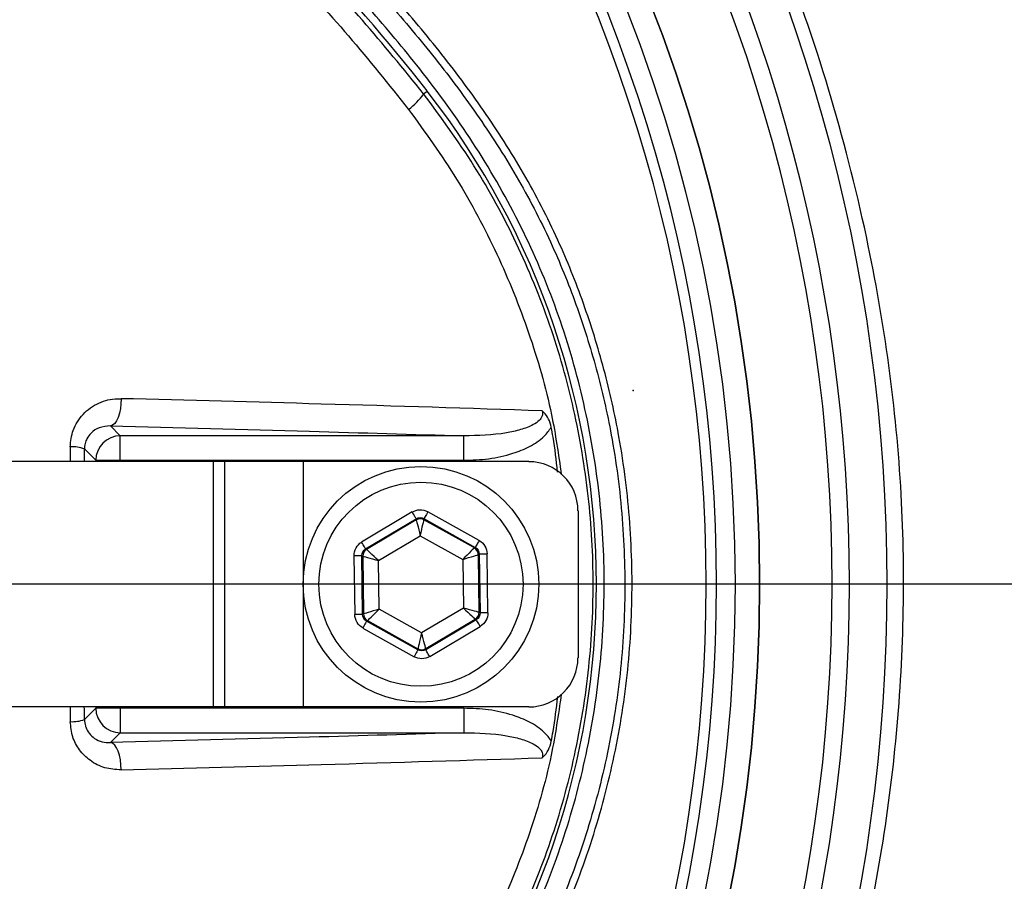
# Model space of a CAD drawing. Extents: x 2651 to 2755, y -1044 to -909.
# Drawn here: x 2701 to 2702, y -1012 to -1011 of the extents above; entities that cross this region are included whole.
import ezdxf

# ---------------------------------------------------------------- set-up
doc = ezdxf.new("R2010")
doc.units = 0
doc.header["$LTSCALE"] = 5
doc.header["$MEASUREMENT"] = 0
doc.layers.add('Detail', color=7, linetype='CONTINUOUS')

msp = doc.modelspace()

# ---------------------------------------------------------------- hatches: boundary and pattern name
at = {"layer": 'Detail', "lineweight": 5}
h = msp.add_hatch(dxfattribs=at)
h.set_pattern_fill('AR-CONC', color=251, scale=0.09119)
h.set_pattern_definition([(50, (-5532.5604, -26511.3059), (1.96221549, -0.17167161), [0.20517821, -2.25696033]), (355, (-5532.5604, -26511.306), (-0.37958334, 2.05777916), [0.16414257, -1.80556827]), (100.4514445, (-5532.397, -26511.3202), (1.58263214, 1.88610753), [0.17437465, -1.91812113]), (46.1842, (-5532.5604, -26510.7588), (2.91966224, -0.45281267), [0.30776732, -3.3854405]), (96.635635, (-5532.317, -26510.7965), (2.55696356, 2.6649055), [0.26156212, -2.87718332]), (351.184164, (-5532.5604, -26510.7588), (2.55696356, 2.6649055), [0.24621385, -2.7083524]), (21, (-5532.2869, -26510.8955), (1.63296429, -1.10144832), [0.20517821, -2.25696033]), (326, (-5532.2869, -26510.8955), (0.66564006, 1.98379986), [0.16414257, -1.80556827]), (71.451445, (-5532.1508, -26510.9873), (2.29860433, 0.88235154), [0.17437464, -1.91812113]), (37.5, (-5532.56044, -26511.3059), (0.033265832, 0.910700877), [0, -1.78368259, 0, -1.83292536, 0, -1.81240754]), (7.5, (-5532.5604, -26511.3059), (0.71968183, 1.078995865), [0, -1.045041027, 0, -1.74264695, 0, -0.690766647]), (327.5, (-5533.1705, -26511.3059), (1.460383107, -0.061703577), [0, -0.683927374, 0, -2.133853406, 0, -2.831459327]), (317.5, (-5533.4441, -26511.3059), (1.59542794, 0.27385815), [0, -0.889105586, 0, -1.41709752, 0, -2.01074648])])
edge = h.paths.add_edge_path(flags=16)
edge.add_ellipse((2701.8106, -1008.3251), major_axis=(6.468, 6.468), ratio=1, start_angle=0, end_angle=360)
edge = h.paths.add_edge_path()
edge.add_ellipse((2701.8106, -1008.3251), major_axis=(-8.4632, 8.4632), ratio=1, start_angle=0, end_angle=360)

# ---------------------------------------------------------------- linework, layer by layer
at = {"layer": 'Detail', "color": 7, "linetype": 'Continuous'}
for p, q in [((2701.0407, -1010.7673), (2701.0448, -1010.7641)), ((2700.6906, -1011.1258), (2700.69, -1011.1315)), ((2700.6907, -1011.12), (2700.6906, -1011.1258)), ((2700.6889, -1011.1368), (2700.6874, -1011.1416)), ((2700.69, -1011.1315), (2700.6889, -1011.1368)), ((2700.6833, -1011.1487), (2700.6809, -1011.1507)), ((2700.6855, -1011.1456), (2700.6833, -1011.1487)), ((2700.6874, -1011.1416), (2700.6855, -1011.1456)), ((2700.6809, -1011.1507), (2700.6784, -1011.1516)), ((2700.6898, -1011.163), (2700.6784, -1011.1516)), ((2701.0872, -1011.163), (2700.6898, -1011.163)), ((2700.6898, -1011.1913), (2700.6898, -1011.163)), ((2701.0872, -1011.1913), (2701.0872, -1011.163)), ((2700.6483, -1011.1781), (2700.6615, -1011.1913)), ((2700.7973, -1011.1928), (2700.4566, -1011.1928)), ((2700.6615, -1011.1913), (2700.6898, -1011.1913)), ((2700.6615, -1011.1913), (2700.6615, -1011.1928)), ((2700.6898, -1011.1913), (2701.0872, -1011.1913)), ((2700.6898, -1011.1928), (2700.6898, -1011.1913)), ((2700.8105, -1011.1928), (2700.7973, -1011.1928)), ((2700.7973, -1011.1928), (2700.7973, -1011.4767)), ((2700.9013, -1011.1928), (2700.8105, -1011.1928)), ((2700.8105, -1011.1928), (2700.8105, -1011.4767)), ((2701.1625, -1011.1928), (2700.9013, -1011.1928)), ((2700.9013, -1011.1928), (2700.9013, -1011.4767)), ((2701.0274, -1011.2511), (2700.969, -1011.2859)), ((2701.0283, -1011.2526), (2701.0274, -1011.2511)), ((2701.0456, -1011.2509), (2701.0447, -1011.2524)), ((2701.1049, -1011.2841), (2701.0456, -1011.2509)), ((2701.2193, -1011.2496), (2701.2193, -1011.4199)), ((2700.9736, -1011.2937), (2701.032, -1011.2589)), ((2701.0321, -1011.2602), (2700.9747, -1011.2943)), ((2701.0292, -1011.2541), (2701.0283, -1011.2526)), ((2701.03, -1011.2554), (2701.0292, -1011.2541)), ((2701.0307, -1011.2566), (2701.03, -1011.2554)), ((2701.0312, -1011.2576), (2701.0307, -1011.2566)), ((2701.0317, -1011.2583), (2701.0312, -1011.2576)), ((2701.0319, -1011.2587), (2701.0317, -1011.2583)), ((2701.032, -1011.2589), (2701.0319, -1011.2587)), ((2701.032, -1011.2589), (2701.0321, -1011.2602)), ((2701.0321, -1011.2602), (2701.0322, -1011.2606)), ((2701.0322, -1011.2606), (2701.0324, -1011.2617)), ((2701.0324, -1011.2617), (2701.0329, -1011.2634)), ((2701.0404, -1011.2633), (2701.0408, -1011.2616)), ((2701.0408, -1011.2616), (2701.041, -1011.2605)), ((2701.041, -1011.2605), (2701.0411, -1011.2601)), ((2701.0412, -1011.2586), (2701.0411, -1011.2588)), ((2701.0411, -1011.2601), (2701.0411, -1011.2588)), ((2701.0411, -1011.2588), (2701.1005, -1011.292)), ((2701.0994, -1011.2927), (2701.0411, -1011.2601)), ((2701.0415, -1011.2582), (2701.0412, -1011.2586)), ((2701.0419, -1011.2574), (2701.0415, -1011.2582)), ((2701.0424, -1011.2564), (2701.0419, -1011.2574)), ((2701.0431, -1011.2552), (2701.0424, -1011.2564)), ((2701.0439, -1011.2539), (2701.0431, -1011.2552)), ((2701.0447, -1011.2524), (2701.0439, -1011.2539)), ((2701.0329, -1011.2634), (2701.0335, -1011.2657)), ((2701.0335, -1011.2657), (2701.0342, -1011.2684)), ((2701.0342, -1011.2684), (2701.035, -1011.2716)), ((2701.035, -1011.2716), (2701.0359, -1011.275)), ((2701.0377, -1011.2749), (2701.0385, -1011.2715)), ((2701.0385, -1011.2715), (2701.0392, -1011.2684)), ((2701.0392, -1011.2684), (2701.0399, -1011.2656)), ((2701.0399, -1011.2656), (2701.0404, -1011.2633)), ((2700.9885, -1011.3073), (2701.0368, -1011.2785)), ((2701.0359, -1011.275), (2701.0368, -1011.2785)), ((2701.0368, -1011.2785), (2701.0377, -1011.2749)), ((2701.0368, -1011.2785), (2701.0859, -1011.306)), ((2701.104, -1011.2856), (2701.1032, -1011.2871)), ((2701.1049, -1011.2841), (2701.104, -1011.2856)), ((2700.9699, -1011.2874), (2700.969, -1011.2859)), ((2700.9707, -1011.2889), (2700.9699, -1011.2874)), ((2700.9715, -1011.2902), (2700.9707, -1011.2889)), ((2700.9722, -1011.2914), (2700.9715, -1011.2902)), ((2700.9728, -1011.2924), (2700.9722, -1011.2914)), ((2700.9732, -1011.2931), (2700.9728, -1011.2924)), ((2700.9735, -1011.2935), (2700.9732, -1011.2931)), ((2700.9736, -1011.2937), (2700.9735, -1011.2935)), ((2700.9747, -1011.2943), (2700.9736, -1011.2937)), ((2700.975, -1011.2946), (2700.9747, -1011.2943)), ((2700.9759, -1011.2954), (2700.975, -1011.2946)), ((2700.9771, -1011.2966), (2700.9759, -1011.2954)), ((2700.9789, -1011.2982), (2700.9771, -1011.2966)), ((2701.0953, -1011.2966), (2701.0933, -1011.2986)), ((2701.097, -1011.295), (2701.0953, -1011.2966)), ((2701.0983, -1011.2937), (2701.097, -1011.295)), ((2701.0991, -1011.293), (2701.0983, -1011.2937)), ((2701.0994, -1011.2927), (2701.0991, -1011.293)), ((2701.1005, -1011.292), (2701.0994, -1011.2927)), ((2701.1006, -1011.2918), (2701.1005, -1011.292)), ((2701.1008, -1011.2914), (2701.1006, -1011.2918)), ((2701.1012, -1011.2906), (2701.1008, -1011.2914)), ((2701.1018, -1011.2896), (2701.1012, -1011.2906)), ((2701.1025, -1011.2884), (2701.1018, -1011.2896)), ((2701.1032, -1011.2871), (2701.1025, -1011.2884)), ((2700.9618, -1011.3017), (2700.9601, -1011.3018)), ((2700.9601, -1011.3018), (2700.961, -1011.3698)), ((2700.9635, -1011.3017), (2700.9618, -1011.3017)), ((2700.9651, -1011.3017), (2700.9635, -1011.3017)), ((2700.9665, -1011.3017), (2700.9651, -1011.3017)), ((2700.9676, -1011.3017), (2700.9665, -1011.3017)), ((2700.9684, -1011.3016), (2700.9676, -1011.3017)), ((2700.969, -1011.3016), (2700.9684, -1011.3016)), ((2700.9692, -1011.3016), (2700.969, -1011.3016)), ((2700.9701, -1011.3696), (2700.9692, -1011.3016)), ((2700.9692, -1011.3016), (2700.9703, -1011.3023)), ((2700.9703, -1011.3023), (2700.9712, -1011.369)), ((2700.9703, -1011.3023), (2700.9707, -1011.3024)), ((2700.9707, -1011.3024), (2700.9718, -1011.3027)), ((2700.9718, -1011.3027), (2700.9735, -1011.3031)), ((2700.9735, -1011.3031), (2700.9758, -1011.3038)), ((2700.9758, -1011.3038), (2700.9785, -1011.3045)), ((2700.9785, -1011.3045), (2700.9816, -1011.3054)), ((2700.9809, -1011.3002), (2700.9789, -1011.2982)), ((2700.9833, -1011.3024), (2700.9809, -1011.3002)), ((2700.9816, -1011.3054), (2700.985, -1011.3063)), ((2700.9859, -1011.3048), (2700.9833, -1011.3024)), ((2700.985, -1011.3063), (2700.9885, -1011.3073)), ((2700.9885, -1011.3073), (2700.9859, -1011.3048)), ((2700.9893, -1011.3635), (2700.9885, -1011.3073)), ((2701.0885, -1011.3034), (2701.0859, -1011.306)), ((2701.0859, -1011.306), (2701.0894, -1011.3049)), ((2701.0859, -1011.306), (2701.0867, -1011.3622)), ((2701.091, -1011.3009), (2701.0885, -1011.3034)), ((2701.0894, -1011.3049), (2701.0928, -1011.3039)), ((2701.0933, -1011.2986), (2701.091, -1011.3009)), ((2701.0928, -1011.3039), (2701.0959, -1011.3029)), ((2701.0959, -1011.3029), (2701.0986, -1011.3021)), ((2701.0986, -1011.3021), (2701.1008, -1011.3014)), ((2701.1008, -1011.3014), (2701.1025, -1011.3009)), ((2701.1025, -1011.3009), (2701.1036, -1011.3006)), ((2701.1036, -1011.3006), (2701.104, -1011.3005)), ((2701.104, -1011.3005), (2701.1051, -1011.2998)), ((2701.1049, -1011.3672), (2701.104, -1011.3005)), ((2701.1051, -1011.2998), (2701.106, -1011.3678)), ((2701.1053, -1011.2998), (2701.1051, -1011.2998)), ((2701.1059, -1011.2998), (2701.1053, -1011.2998)), ((2701.1067, -1011.2998), (2701.1059, -1011.2998)), ((2701.1078, -1011.2998), (2701.1067, -1011.2998)), ((2701.1092, -1011.2998), (2701.1078, -1011.2998)), ((2701.1108, -1011.2997), (2701.1092, -1011.2998)), ((2701.1124, -1011.2997), (2701.1108, -1011.2997)), ((2701.1142, -1011.2997), (2701.1124, -1011.2997)), ((2701.1151, -1011.3677), (2701.1142, -1011.2997)), ((2700.9858, -1011.3645), (2700.9824, -1011.3656)), ((2700.9893, -1011.3635), (2700.9858, -1011.3645)), ((2700.9867, -1011.3661), (2700.9893, -1011.3635)), ((2701.0384, -1011.3909), (2700.9893, -1011.3635)), ((2701.0867, -1011.3622), (2701.0384, -1011.3909)), ((2701.0867, -1011.3622), (2701.0893, -1011.3647)), ((2701.0902, -1011.3631), (2701.0867, -1011.3622)), ((2701.0893, -1011.3647), (2701.0919, -1011.3671)), ((2701.0936, -1011.3641), (2701.0902, -1011.3631)), ((2701.0967, -1011.3649), (2701.0936, -1011.3641)), ((2701.0995, -1011.3657), (2701.0967, -1011.3649)), ((2700.9628, -1011.3697), (2700.961, -1011.3698)), ((2700.9645, -1011.3697), (2700.9628, -1011.3697)), ((2700.966, -1011.3697), (2700.9645, -1011.3697)), ((2700.9674, -1011.3697), (2700.966, -1011.3697)), ((2700.9685, -1011.3697), (2700.9674, -1011.3697)), ((2700.9694, -1011.3696), (2700.9685, -1011.3697)), ((2700.9699, -1011.3696), (2700.9694, -1011.3696)), ((2700.9701, -1011.3696), (2700.9699, -1011.3696)), ((2700.9712, -1011.369), (2700.9701, -1011.3696)), ((2700.9716, -1011.3689), (2700.9712, -1011.369)), ((2700.9727, -1011.3685), (2700.9716, -1011.3689)), ((2700.9744, -1011.368), (2700.9727, -1011.3685)), ((2700.9766, -1011.3673), (2700.9744, -1011.368)), ((2700.9747, -1011.3774), (2700.9758, -1011.3768)), ((2700.9758, -1011.3768), (2700.9761, -1011.3765)), ((2700.9758, -1011.3768), (2701.0341, -1011.4094)), ((2700.9761, -1011.3765), (2700.9769, -1011.3757)), ((2700.9793, -1011.3665), (2700.9766, -1011.3673)), ((2700.9769, -1011.3757), (2700.9782, -1011.3745)), ((2700.9782, -1011.3745), (2700.9799, -1011.3728)), ((2700.9824, -1011.3656), (2700.9793, -1011.3665)), ((2700.9799, -1011.3728), (2700.9819, -1011.3708)), ((2700.9819, -1011.3708), (2700.9842, -1011.3685)), ((2700.9842, -1011.3685), (2700.9867, -1011.3661)), ((2701.0432, -1011.4092), (2701.1005, -1011.3751)), ((2701.1016, -1011.3757), (2701.0432, -1011.4105)), ((2701.0919, -1011.3671), (2701.0943, -1011.3693)), ((2701.0943, -1011.3693), (2701.0963, -1011.3712)), ((2701.0963, -1011.3712), (2701.0981, -1011.3728)), ((2701.0981, -1011.3728), (2701.0994, -1011.3741)), ((2701.0994, -1011.3741), (2701.1002, -1011.3748)), ((2701.1017, -1011.3663), (2701.0995, -1011.3657)), ((2701.1002, -1011.3748), (2701.1005, -1011.3751)), ((2701.1005, -1011.3751), (2701.1016, -1011.3757)), ((2701.1017, -1011.3759), (2701.1016, -1011.3757)), ((2701.1034, -1011.3668), (2701.1017, -1011.3663)), ((2701.102, -1011.3764), (2701.1017, -1011.3759)), ((2701.1024, -1011.3771), (2701.102, -1011.3764)), ((2701.1045, -1011.3671), (2701.1034, -1011.3668)), ((2701.1049, -1011.3672), (2701.1045, -1011.3671)), ((2701.106, -1011.3678), (2701.1049, -1011.3672)), ((2701.1062, -1011.3678), (2701.106, -1011.3678)), ((2701.1068, -1011.3678), (2701.1062, -1011.3678)), ((2701.1076, -1011.3678), (2701.1068, -1011.3678)), ((2701.1087, -1011.3678), (2701.1076, -1011.3678)), ((2701.1101, -1011.3677), (2701.1087, -1011.3678)), ((2701.1117, -1011.3677), (2701.1101, -1011.3677)), ((2701.1134, -1011.3677), (2701.1117, -1011.3677)), ((2701.1151, -1011.3677), (2701.1134, -1011.3677)), ((2700.9712, -1011.3838), (2700.9703, -1011.3854)), ((2700.9703, -1011.3854), (2701.0297, -1011.4186)), ((2700.972, -1011.3824), (2700.9712, -1011.3838)), ((2700.9727, -1011.381), (2700.972, -1011.3824)), ((2700.9734, -1011.3798), (2700.9727, -1011.381)), ((2700.974, -1011.3788), (2700.9734, -1011.3798)), ((2700.9744, -1011.3781), (2700.974, -1011.3788)), ((2700.9746, -1011.3776), (2700.9744, -1011.3781)), ((2700.9747, -1011.3774), (2700.9746, -1011.3776)), ((2701.0341, -1011.4106), (2700.9747, -1011.3774)), ((2701.0478, -1011.4183), (2701.1062, -1011.3835)), ((2701.103, -1011.3781), (2701.1024, -1011.3771)), ((2701.1037, -1011.3792), (2701.103, -1011.3781)), ((2701.1045, -1011.3806), (2701.1037, -1011.3792)), ((2701.1053, -1011.382), (2701.1045, -1011.3806)), ((2701.1062, -1011.3835), (2701.1053, -1011.382)), ((2701.0367, -1011.3979), (2701.036, -1011.4011)), ((2701.0375, -1011.3945), (2701.0367, -1011.3979)), ((2701.0384, -1011.3909), (2701.0375, -1011.3945)), ((2701.0393, -1011.3945), (2701.0384, -1011.3909)), ((2701.0402, -1011.3979), (2701.0393, -1011.3945)), ((2701.041, -1011.401), (2701.0402, -1011.3979)), ((2701.034, -1011.4108), (2701.0337, -1011.4113)), ((2701.0341, -1011.4106), (2701.034, -1011.4108)), ((2701.0342, -1011.4089), (2701.0341, -1011.4094)), ((2701.0341, -1011.4094), (2701.0341, -1011.4106)), ((2701.0344, -1011.4079), (2701.0342, -1011.4089)), ((2701.0348, -1011.4061), (2701.0344, -1011.4079)), ((2701.0354, -1011.4038), (2701.0348, -1011.4061)), ((2701.036, -1011.4011), (2701.0354, -1011.4038)), ((2701.0417, -1011.4038), (2701.041, -1011.401)), ((2701.0423, -1011.406), (2701.0417, -1011.4038)), ((2701.0428, -1011.4077), (2701.0423, -1011.406)), ((2701.043, -1011.4088), (2701.0428, -1011.4077)), ((2701.0432, -1011.4092), (2701.043, -1011.4088)), ((2701.0432, -1011.4105), (2701.0432, -1011.4092)), ((2701.0433, -1011.4107), (2701.0432, -1011.4105)), ((2701.0435, -1011.4112), (2701.0433, -1011.4107)), ((2701.0305, -1011.417), (2701.0297, -1011.4186)), ((2701.0313, -1011.4156), (2701.0305, -1011.417)), ((2701.0321, -1011.4142), (2701.0313, -1011.4156)), ((2701.0328, -1011.413), (2701.0321, -1011.4142)), ((2701.0333, -1011.412), (2701.0328, -1011.413)), ((2701.0337, -1011.4113), (2701.0333, -1011.412)), ((2701.044, -1011.4119), (2701.0435, -1011.4112)), ((2701.0446, -1011.4129), (2701.044, -1011.4119)), ((2701.0453, -1011.414), (2701.0446, -1011.4129)), ((2701.0461, -1011.4154), (2701.0453, -1011.414)), ((2701.0469, -1011.4168), (2701.0461, -1011.4154)), ((2701.0478, -1011.4183), (2701.0469, -1011.4168)), ((2700.7973, -1011.4767), (2700.4566, -1011.4767)), ((2700.6615, -1011.4781), (2700.6483, -1011.4913)), ((2700.6615, -1011.4767), (2700.6615, -1011.4781)), ((2700.6898, -1011.4781), (2700.6615, -1011.4781)), ((2700.6898, -1011.4781), (2700.6898, -1011.4767)), ((2701.0872, -1011.4781), (2700.6898, -1011.4781)), ((2700.6898, -1011.4781), (2700.6898, -1011.5065)), ((2700.8105, -1011.4767), (2700.7973, -1011.4767)), ((2700.9013, -1011.4767), (2700.8105, -1011.4767)), ((2701.1625, -1011.4767), (2700.9013, -1011.4767)), ((2701.0872, -1011.4781), (2701.0872, -1011.5065)), ((2700.6784, -1011.5179), (2700.6898, -1011.5065)), ((2700.6898, -1011.5065), (2701.0872, -1011.5065)), ((2700.6809, -1011.5187), (2700.6784, -1011.5179)), ((2700.6833, -1011.5207), (2700.6809, -1011.5187)), ((2700.6855, -1011.5238), (2700.6833, -1011.5207)), ((2700.6874, -1011.5278), (2700.6855, -1011.5238)), ((2700.6889, -1011.5326), (2700.6874, -1011.5278)), ((2700.69, -1011.538), (2700.6889, -1011.5326)), ((2700.6906, -1011.5437), (2700.69, -1011.538)), ((2700.6907, -1011.5495), (2700.6906, -1011.5437))]:
    msp.add_line(p, q, dxfattribs=at)
at = {"layer": 'Detail', "color": 7}
msp.add_line((2702.9112, -1011.3347), (2697.2141, -1011.3347), dxfattribs=at)
for major_axis, start_param, end_param in [((-8.4632, 8.4632), 3.926991, 10.210176), ((6.468, 6.468), 5.497787, 11.780972)]:
    msp.add_ellipse((2701.8106, -1008.3251), major_axis=major_axis, ratio=1, start_param=start_param, end_param=end_param, dxfattribs=at)
at = {"layer": 'Detail', "color": 7, "linetype": 'Continuous'}
for centre, major_axis, start_param, end_param in [((2699.5841, -1011.3347), (1.3048, 1.3048), 5.497787, 11.780972), ((2699.5841, -1011.3347), (1.3048, 1.3048), 3.926991, 7.068583), ((2699.5841, -1011.3347), (1.2847, 1.2847), 5.497787, 11.780972), ((2699.5841, -1011.3347), (1.3642, 1.3642), 4.920406, 6.075168), ((2699.5841, -1011.3347), (1.4092, 1.4092), 4.941269, 6.054306), ((2699.5841, -1011.3347), (1.3783, 1.3783), 4.941269, 6.054306), ((2699.5841, -1011.3347), (-1.2611, 1.2611), 3.319262, 4.534719), ((2699.5841, -1011.3347), (1.2696, 1.2696), 4.890059, 6.105516), ((2699.4592, -1011.9968), (-1.4202, 1.4202), 4.587836, 4.811421), ((2699.4592, -1011.9968), (1.4202, 1.4202), 6.158632, 6.382209), ((2700.9743, -1010.7203), (-0.0576, 0.0576), 3.001937, 3.311615), ((2700.3109, -1011.3347), (0.6574, 0.6574), 4.836942, 6.158632), ((2700.3109, -1011.3347), (0.6574, 0.6574), 4.836942, 6.158632), ((2700.6899, -1011.1914), (-0.0201, 0.0201), -0.782194, 0.782192), ((2700.634, -1011.2184), (0.0302, 0.0302), 0.444415, 0.833029), ((2701.1625, -1011.2496), (0.0401, 0.0401), 5.497787, 7.068583), ((2701.0376, -1011.3347), (-0.0964, 0.0964), 3.926991, 10.210176), ((2701.0376, -1011.3347), (0.0835, 0.0835), 5.497787, 11.780972), ((2701.0367, -1011.268), (-0.00642, 0.00642), -1.295341, -0.248509), ((2700.9794, -1011.3021), (-0.00642, 0.00642), -0.248138, 0.79869), ((2701.0949, -1011.3006), (-0.00642, 0.00642), 3.940643, 4.987472), ((2700.9803, -1011.3689), (0.00642, 0.00642), 2.369833, 3.416689), ((2701.0958, -1011.3673), (0.00642, 0.00642), 4.464249, 5.511097), ((2701.0385, -1011.4014), (-0.00642, 0.00642), 1.846252, 2.893084), ((2701.1625, -1011.4199), (-0.0401, 0.0401), 2.356194, 3.926991), ((2700.6899, -1011.478), (0.0201, 0.0201), 2.359401, 3.923786), ((2700.634, -1011.451), (-0.0302, 0.0302), 2.308563, 2.697177)]:
    msp.add_ellipse(centre, major_axis=major_axis, ratio=1, start_param=start_param, end_param=end_param, dxfattribs=at)
at = {"layer": 'Detail', "color": 7, "linetype": 'Continuous', "extrusion": (0, 0, -1)}
for centre, major_axis, ratio, start_param, end_param in [((2701.0367, -1011.2667), (-0.0128, 0.0128), 0.999995, 0.248503, 1.295349), ((2701.0367, -1011.2667), (-0.00643, 0.00643), 0.999984, 0.248682, 1.295176), ((2701.096, -1011.2999), (0.0128, 0.0128), 0.999821, -0.275143, 0.771838), ((2700.9783, -1011.3015), (-0.0128, 0.0128), 0.999827, 5.484403, 6.531377), ((2700.9783, -1011.3015), (-0.00643, 0.00643), 0.999481, 5.484406, 6.531283), ((2701.096, -1011.2999), (0.00643, 0.00643), 0.999465, -0.275061, 0.771841), ((2700.9792, -1011.3695), (0.0128, 0.0128), 0.999821, 2.866449, 3.913431), ((2700.9792, -1011.3695), (0.00643, 0.00643), 0.999465, 2.866532, 3.913434), ((2701.0969, -1011.3679), (-0.00643, 0.00643), 0.999481, 2.342813, 3.389691), ((2701.0969, -1011.3679), (-0.0128, 0.0128), 0.999827, 2.342811, 3.389784), ((2701.0385, -1011.4027), (-0.00643, 0.00643), 0.999984, 3.390274, 4.436769), ((2701.0385, -1011.4027), (-0.0128, 0.0128), 0.999995, 3.390096, 4.436942)]:
    msp.add_ellipse(centre, major_axis=major_axis, ratio=ratio, start_param=start_param, end_param=end_param, dxfattribs=at)
at = {"layer": 'Detail', "color": 7, "linetype": 'Continuous'}
for points, knots in [([(2698.5263, -1010.2484), (2698.5307, -1010.2451), (2698.5656, -1010.2188), (2698.6335, -1010.1729), (2698.7335, -1010.1168), (2698.8376, -1010.0692), (2698.9455, -1010.0303), (2699.0566, -1010.0011), (2699.1702, -1009.9807), (2699.2851, -1009.9681), (2699.4087, -1009.9617), (2699.5408, -1009.9627), (2699.6809, -1009.9734), (2699.8201, -1009.9936), (2699.9626, -1010.0242), (2700.1072, -1010.0666), (2700.2529, -1010.1216), (2700.3936, -1010.187), (2700.5291, -1010.2628), (2700.6584, -1010.349), (2700.7812, -1010.4448), (2700.8957, -1010.5489), (2700.9858, -1010.6441), (2701.055, -1010.7264), (2701.1057, -1010.7944), (2701.1515, -1010.8663), (2701.1895, -1010.9401), (2701.2195, -1011.0152), (2701.2427, -1011.09), (2701.2612, -1011.1733), (2701.2726, -1011.265), (2701.2747, -1011.3642), (2701.2667, -1011.463), (2701.2482, -1011.5601), (2701.22, -1011.6544), (2701.1833, -1011.7436), (2701.1383, -1011.8261), (2701.0868, -1011.9023), (2701.0299, -1011.9742), (2700.9597, -1012.0536), (2700.8751, -1012.14), (2700.7734, -1012.2305), (2700.6655, -1012.3147), (2700.5518, -1012.3919), (2700.4335, -1012.4611), (2700.3109, -1012.522), (2700.1845, -1012.5746), (2700.0545, -1012.619), (2699.9218, -1012.6548), (2699.7804, -1012.6829), (2699.6307, -1012.7014), (2699.4734, -1012.7087), (2699.3164, -1012.7041), (2699.1741, -1012.6897), (2699.0467, -1012.6662), (2698.9342, -1012.6351), (2698.8245, -1012.5949), (2698.7194, -1012.5456), (2698.6193, -1012.4882), (2698.5573, -1012.4435), (2698.5263, -1012.4211)], [0, 0, 0, 0, 0.002364, 0.01872, 0.035134, 0.051548, 0.067905, 0.084427, 0.100995, 0.11758, 0.134126, 0.154031, 0.173994, 0.193955, 0.213858, 0.235956, 0.25813, 0.280309, 0.302413, 0.32494, 0.347536, 0.370138, 0.392672, 0.405128, 0.417616, 0.430072, 0.442482, 0.453674, 0.464888, 0.476079, 0.490111, 0.504189, 0.518221, 0.532252, 0.546328, 0.560362, 0.573781, 0.587252, 0.600764, 0.61424, 0.634021, 0.653874, 0.673746, 0.693589, 0.713363, 0.732807, 0.752331, 0.771879, 0.791398, 0.810838, 0.833158, 0.85556, 0.877965, 0.900292, 0.916997, 0.933762, 0.950522, 0.967223, 0.983612, 1, 1, 1, 1]), ([(2698.5363, -1012.4391), (2698.5655, -1012.4597), (2698.624, -1012.5009), (2698.7203, -1012.5555), (2698.8237, -1012.6038), (2698.9342, -1012.6441), (2699.0477, -1012.6752), (2699.1756, -1012.6985), (2699.3182, -1012.7127), (2699.4751, -1012.7171), (2699.6323, -1012.7096), (2699.782, -1012.6911), (2699.9233, -1012.663), (2700.056, -1012.6273), (2700.186, -1012.583), (2700.3124, -1012.5306), (2700.4351, -1012.4699), (2700.5536, -1012.4009), (2700.6676, -1012.324), (2700.7758, -1012.24), (2700.8778, -1012.1496), (2700.9631, -1012.0632), (2701.0339, -1011.9835), (2701.0916, -1011.9109), (2701.1439, -1011.834), (2701.1897, -1011.7504), (2701.2271, -1011.6599), (2701.2559, -1011.564), (2701.2748, -1011.4652), (2701.2831, -1011.3647), (2701.2809, -1011.2638), (2701.2693, -1011.1705), (2701.2503, -1011.0858), (2701.2266, -1011.0097), (2701.196, -1010.9335), (2701.1573, -1010.8587), (2701.1108, -1010.7859), (2701.0592, -1010.7171), (2700.9893, -1010.6344), (2700.8986, -1010.5393), (2700.7836, -1010.4353), (2700.6605, -1010.3397), (2700.5308, -1010.2538), (2700.3951, -1010.1783), (2700.2544, -1010.1131), (2700.1087, -1010.0583), (2699.964, -1010.016), (2699.8217, -1009.9854), (2699.6825, -1009.9652), (2699.5426, -1009.9544), (2699.4104, -1009.9532), (2699.2865, -1009.9595), (2699.1712, -1009.9719), (2699.0573, -1009.9922), (2698.9456, -1010.0213), (2698.837, -1010.0602), (2698.732, -1010.108), (2698.6312, -1010.1643), (2698.5672, -1010.2074), (2698.5363, -1010.2303), (2698.5363, -1010.2303)], [0, 0, 0, 0, 0.015332, 0.030665, 0.047482, 0.064359, 0.08124, 0.098061, 0.120381, 0.142779, 0.165173, 0.187488, 0.20692, 0.226431, 0.245971, 0.265487, 0.284925, 0.304718, 0.324581, 0.344473, 0.364345, 0.384147, 0.397765, 0.411419, 0.425032, 0.438592, 0.452869, 0.467188, 0.481462, 0.495739, 0.510063, 0.524341, 0.535725, 0.547132, 0.558517, 0.571078, 0.583684, 0.596324, 0.60893, 0.631492, 0.65412, 0.676743, 0.699297, 0.721397, 0.743571, 0.765741, 0.787834, 0.807727, 0.827678, 0.847629, 0.867524, 0.884122, 0.900759, 0.917379, 0.933954, 0.950432, 0.966967, 0.983501, 0.999978, 1, 1, 1, 1]), ([(2701.1716, -1012.5775), (2701.1716, -1012.5775), (2701.196, -1012.5531), (2701.2306, -1012.4923), (2701.2995, -1012.3907), (2701.3681, -1012.2646), (2701.4366, -1012.1167), (2701.4935, -1011.9637), (2701.537, -1011.8135), (2701.568, -1011.6672), (2701.5877, -1011.5255), (2701.597, -1011.3827), (2701.5955, -1011.2375), (2701.582, -1011.0906), (2701.5554, -1010.9342), (2701.5144, -1010.7716), (2701.4576, -1010.6042), (2701.387, -1010.4422), (2701.3144, -1010.3033), (2701.2394, -1010.1903), (2701.2009, -1010.1218), (2701.1736, -1010.0945), (2701.1736, -1010.0945)], [0, 0, 0, 0, 0, 0.038768, 0.077537, 0.138536, 0.199712, 0.260888, 0.32189, 0.375395, 0.429041, 0.482667, 0.536144, 0.592262, 0.648388, 0.714437, 0.780709, 0.84698, 0.913027, 0.956514, 1, 1, 1, 1, 1]), ([(2700.7457, -1012.2267), (2700.7827, -1012.1947), (2700.8569, -1012.1307), (2700.9586, -1012.0245), (2701.045, -1011.9232), (2701.1136, -1011.8253), (2701.1634, -1011.7319), (2701.2028, -1011.6338), (2701.2306, -1011.5318), (2701.2469, -1011.4273), (2701.2515, -1011.3217), (2701.244, -1011.2162), (2701.2248, -1011.1123), (2701.1943, -1011.0111), (2701.152, -1010.9144), (2701.0993, -1010.8229), (2701.0401, -1010.7416), (2700.9631, -1010.6503), (2700.8683, -1010.5491), (2700.7865, -1010.4782), (2700.7457, -1010.4427)], [0, 0, 0, 0, 0.069193, 0.138478, 0.207671, 0.25738, 0.307247, 0.356956, 0.406635, 0.456472, 0.506151, 0.55583, 0.605667, 0.655346, 0.704914, 0.754654, 0.804276, 0.847007, 0.923503, 1, 1, 1, 1]), ([(2701.0407, -1010.7673), (2701.0174, -1010.7386), (2700.9708, -1010.6813), (2700.8946, -1010.5999), (2700.8143, -1010.5218), (2700.757, -1010.4734), (2700.7284, -1010.4492)], [0, 0, 0, 0, 0.248409, 0.49682, 0.748409, 1, 1, 1, 1]), ([(2700.7209, -1010.4711), (2700.7483, -1010.4947), (2700.8031, -1010.5421), (2700.8806, -1010.619), (2700.9547, -1010.6996), (2701.0004, -1010.7567), (2701.0232, -1010.7853)], [0, 0, 0, 0, 0.2484689, 0.4969365, 0.7484693, 1, 1, 1, 1]), ([(2701.0407, -1011.9021), (2701.0606, -1011.8751), (2701.1004, -1011.821), (2701.1485, -1011.732), (2701.1875, -1011.6381), (2701.2157, -1011.5394), (2701.2329, -1011.4375), (2701.2388, -1011.3348), (2701.2329, -1011.2325), (2701.216, -1011.1318), (2701.1883, -1011.0336), (2701.1494, -1010.9393), (2701.101, -1010.8493), (2701.0608, -1010.7946), (2701.0407, -1010.7673)], [0, 0, 0, 0, 0.082383, 0.16503, 0.247422, 0.33162, 0.416088, 0.500289, 0.583462, 0.666893, 0.750064, 0.833292, 0.916782, 1, 1, 1, 1]), ([(2701.0232, -1010.7853), (2701.0424, -1010.8118), (2701.0808, -1010.8649), (2701.1269, -1010.952), (2701.1637, -1011.0433), (2701.1886, -1011.129), (2701.1967, -1011.1847), (2701.2, -1011.2078)], [0, 0, 0, 0, 0.2118389, 0.4243668, 0.636246, 0.8486718, 1, 1, 1, 1]), ([(2700.632, -1011.1757), (2700.632, -1011.1757), (2700.632, -1011.1692), (2700.6346, -1011.1551), (2700.6462, -1011.1366), (2700.6645, -1011.1238), (2700.6805, -1011.1199), (2700.6893, -1011.12), (2700.6907, -1011.12)], [0, 0, 0, 0, 0.000457, 0.204288, 0.440753, 0.697984, 0.951555, 1, 1, 1, 1]), ([(2701.1776, -1011.134), (2701.0931, -1011.1313), (2700.9339, -1011.1263), (2700.7683, -1011.122), (2700.6907, -1011.12)], [0, 0, 0, 0, 0.531345, 1, 1, 1, 1]), ([(2701.1776, -1011.134), (2701.1777, -1011.1341), (2701.1781, -1011.1352), (2701.1784, -1011.1372), (2701.1779, -1011.1402), (2701.1765, -1011.1428), (2701.1733, -1011.1466), (2701.1656, -1011.1516), (2701.1526, -1011.1563), (2701.1259, -1011.1622), (2701.1037, -1011.1626), (2701.0872, -1011.163)], [0, 0, 0, 0, 0.004178, 0.032912, 0.057809, 0.089301, 0.116755, 0.19923, 0.352204, 0.51738, 1, 1, 1, 1]), ([(2701.1884, -1011.1531), (2701.1876, -1011.1498), (2701.1859, -1011.1432), (2701.1813, -1011.1372), (2701.1783, -1011.1345), (2701.1777, -1011.134), (2701.1776, -1011.134)], [0, 0, 0, 0, 0.442103, 0.88618, 0.994807, 1, 1, 1, 1]), ([(2700.6784, -1011.1516), (2700.674, -1011.1519), (2700.6659, -1011.1524), (2700.6567, -1011.1584), (2700.652, -1011.1645), (2700.6496, -1011.1698), (2700.6485, -1011.1739), (2700.6483, -1011.1772), (2700.6483, -1011.1781)], [0, 0, 0, 0, 0.329916, 0.598531, 0.769703, 0.82371, 0.948667, 1, 1, 1, 1]), ([(2700.6784, -1011.1516), (2700.7556, -1011.1536), (2700.8941, -1011.1572), (2701.028, -1011.1612), (2701.0872, -1011.163)], [0, 0, 0, 0, 0.5578487, 1, 1, 1, 1]), ([(2701.0872, -1011.1913), (2701.0968, -1011.191), (2701.116, -1011.1903), (2701.1417, -1011.1846), (2701.1634, -1011.1759), (2701.1792, -1011.1659), (2701.1859, -1011.1567), (2701.1884, -1011.1531)], [0, 0, 0, 0, 0.2566014, 0.5127539, 0.6975568, 0.8832254, 1, 1, 1, 1]), ([(2701.1957, -1011.2049), (2701.1942, -1011.1913), (2701.1923, -1011.174), (2701.1891, -1011.1569), (2701.1884, -1011.1531)], [0, 0, 0, 0, 0.781092, 1, 1, 1, 1]), ([(2701.2, -1011.462), (2701.1965, -1011.4856), (2701.1882, -1011.5421), (2701.1629, -1011.6283), (2701.126, -1011.7193), (2701.0802, -1011.8054), (2701.0422, -1011.8579), (2701.0232, -1011.8841)], [0, 0, 0, 0, 0.154459, 0.369674, 0.579586, 0.790127, 1, 1, 1, 1]), ([(2701.1884, -1011.5163), (2701.1891, -1011.5126), (2701.1923, -1011.4955), (2701.1943, -1011.4782), (2701.1958, -1011.4647)], [0, 0, 0, 0, 0.219247, 1, 1, 1, 1]), ([(2701.1884, -1011.5163), (2701.1884, -1011.5163), (2701.1862, -1011.5125), (2701.1789, -1011.5037), (2701.1635, -1011.4935), (2701.1416, -1011.4849), (2701.116, -1011.4791), (2701.0968, -1011.4785), (2701.0872, -1011.4781)], [0, 0, 0, 0, 0.000851, 0.116783, 0.30245, 0.487251, 0.743401, 1, 1, 1, 1]), ([(2700.6907, -1011.5495), (2700.6844, -1011.5491), (2700.6717, -1011.5482), (2700.6549, -1011.5396), (2700.6422, -1011.527), (2700.6337, -1011.5114), (2700.6325, -1011.4996), (2700.632, -1011.4937)], [0, 0, 0, 0, 0.217459, 0.437265, 0.632211, 0.815654, 1, 1, 1, 1]), ([(2700.6483, -1011.4913), (2700.6485, -1011.4938), (2700.6488, -1011.4968), (2700.6506, -1011.5022), (2700.6537, -1011.5078), (2700.6603, -1011.5137), (2700.6688, -1011.5175), (2700.6752, -1011.5178), (2700.6784, -1011.5179)], [0, 0, 0, 0, 0.135326, 0.158187, 0.328566, 0.525455, 0.761106, 1, 1, 1, 1]), ([(2701.0872, -1011.5065), (2701.028, -1011.5082), (2700.8941, -1011.5123), (2700.7556, -1011.5159), (2700.6784, -1011.5179)], [0, 0, 0, 0, 0.4421513, 1, 1, 1, 1]), ([(2701.0872, -1011.5065), (2701.1037, -1011.5068), (2701.1259, -1011.5073), (2701.1526, -1011.5132), (2701.1656, -1011.5178), (2701.1735, -1011.523), (2701.1767, -1011.5268), (2701.178, -1011.5296), (2701.1784, -1011.5323), (2701.1781, -1011.5344), (2701.1777, -1011.5354), (2701.1776, -1011.5355)], [0, 0, 0, 0, 0.482612, 0.647785, 0.800756, 0.883229, 0.91775, 0.94219, 0.969732, 0.995822, 1, 1, 1, 1]), ([(2701.1776, -1011.5355), (2701.1777, -1011.5355), (2701.1781, -1011.5351), (2701.181, -1011.5326), (2701.1857, -1011.5267), (2701.1875, -1011.5198), (2701.1884, -1011.5163)], [0, 0, 0, 0, 0.005196, 0.076335, 0.534857, 1, 1, 1, 1]), ([(2700.6907, -1011.5495), (2700.7683, -1011.5474), (2700.9339, -1011.5431), (2701.0931, -1011.5381), (2701.1776, -1011.5355)], [0, 0, 0, 0, 0.468655, 1, 1, 1, 1])]:
    msp.add_open_spline(points, degree=3, knots=knots, dxfattribs=at)
for points in [[(2700.632, -1011.1757), (2700.6319, -1011.1928)], [(2700.6482, -1011.1928), (2700.6483, -1011.1781)], [(2700.6319, -1011.4767), (2700.632, -1011.4937)], [(2700.6483, -1011.4913), (2700.6482, -1011.4767)]]:
    msp.add_open_spline(points, degree=1, dxfattribs=at)
at = {"layer": 'Detail', "color": 4, "linetype": 'ByBlock'}
msp.add_point((2701.2831, -1011.1104), dxfattribs=at)

doc.saveas('drawing.dxf')
